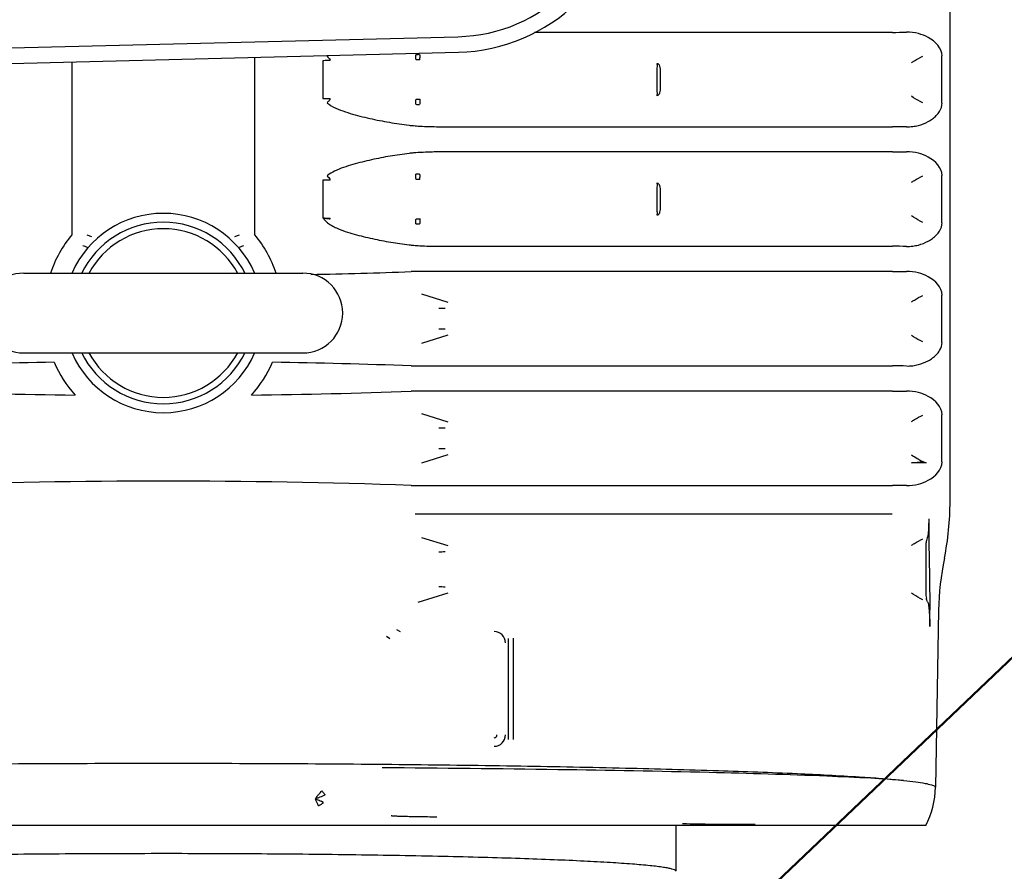
# Model space of a CAD drawing. Units: millimetres. Extents: x -305740 to -22080, y -49709 to 34289.
# Drawn here: x -299886 to -299714, y -35456 to -35307 of the extents above; entities that cross this region are included whole.
import ezdxf
from ezdxf import colors
from ezdxf.entities.mleader import LeaderData, LeaderLine
from ezdxf.math import Vec2, Vec3

# ---------------------------------------------------------------- set-up
doc = ezdxf.new("R2010")
doc.units = ezdxf.units.MM
doc.header["$LTSCALE"] = 20
doc.header["$PDMODE"] = 1
doc.layers.get('Defpoints').update_dxf_attribs({"lineweight": 9})
doc.layers.add('KONSTRUKCE', color=30, linetype='Continuous')
doc.layers.add('KOTY', color=7, linetype='Continuous', lineweight=9)
doc.layers.add('POPISKY', color=6, linetype='Continuous', lineweight=50)
doc.styles.get("Standard").update_dxf_attribs({"font": 'arial.ttf'})
doc.dimstyles.get("Standard").update_dxf_attribs({"dimscale": 20, "dimtxt": 3, "dimasz": 3, "dimexe": 1, "dimexo": 0, "dimgap": 1.5, "dimtad": 1, "dimdsep": 46, "dimtxsty": 'Standard', "dimcen": 0, "dimdle": 1, "dimclrd": 256, "dimclre": 256, "dimclrt": 256, "dimaunit": 1, "dimadec": 0, "dimazin": 0, "dimtfac": 0.6, "dimtmove": 0, "dimatfit": 0, "dimfxl": 0, "dimtolj": 1, "dimarcsym": 0})

# ---------------------------------------------------------------- blocks, each defined once
blk = doc.blocks.new('*D152')
at = {"layer": 'Defpoints', "color": 0, "ltscale": 0.5, "transparency": 16777216}
for p in [(-300389.67, -34940.23), (-299861.28, -34940.23), (-299861.28, -35720.23)]:
    blk.add_point(p, dxfattribs=at)
at = {"layer": 'KOTY', "lineweight": -2, "ltscale": 0.5, "transparency": 16777216}
for p, q in [((-299861.28, -34940.23), (-300409.67, -34940.23)), ((-300389.67, -35660.23), (-300389.67, -35000.23)), ((-299861.28, -35720.23), (-300409.67, -35720.23))]:
    blk.add_line(p, q, dxfattribs=at)
at = {"layer": 'KOTY', "ltscale": 0.5, "transparency": 16777216}
for points in [[(-300399.67, -35000.23), (-300379.67, -35000.23), (-300389.67, -34940.23)], [(-300399.67, -35660.23), (-300379.67, -35660.23), (-300389.67, -35720.23)]]:
    blk.add_solid(points, dxfattribs=at)
at = {"layer": 'KOTY', "ltscale": 0.5, "transparency": 16777216, "insert": (-300450.3, -35330.23), "char_height": 60, "attachment_point": 5, "rotation": 90}
blk.add_mtext('\\A1;780', dxfattribs=at)

msp = doc.modelspace()

# ---------------------------------------------------------------- linework, layer by layer
at = {"layer": 'KONSTRUKCE', "linetype": 'Continuous'}
for p, q in [((-299723.1933, -35391.3069), (-299723.1933, -35213.2339)), ((-299733.3261, -35308.9529), (-299796.1197, -35308.9529)), ((-299912.0917, -35312.2733), (-299809.5631, -35309.7108)), ((-299912.0233, -35315.0089), (-299809.4947, -35312.4463)), ((-299877.3214, -35314.1416), (-299877.3214, -35344.4888)), ((-299845.2335, -35344.4888), (-299845.2335, -35313.3396)), ((-299833.298, -35313.9291), (-299833.298, -35320.5387)), ((-299724.6301, -35313.0802), (-299724.6015, -35313.0802)), ((-299724.6301, -35321.3876), (-299724.6301, -35313.0802)), ((-299774.587, -35319.077), (-299774.587, -35315.3914)), ((-299774.1021, -35315.3892), (-299774.1021, -35319.0786)), ((-299724.6015, -35321.3876), (-299724.6301, -35321.3876)), ((-299812.9142, -35325.5148), (-299733.3261, -35325.5148)), ((-299733.3261, -35329.9529), (-299812.9142, -35329.9529)), ((-299833.298, -35334.9291), (-299833.298, -35341.5387)), ((-299724.6301, -35334.0802), (-299724.6015, -35334.0802)), ((-299724.6301, -35342.3876), (-299724.6301, -35334.0802)), ((-299774.587, -35340.0764), (-299774.587, -35336.3908)), ((-299774.1021, -35336.3892), (-299774.1021, -35340.0786)), ((-299724.6015, -35342.3876), (-299724.6301, -35342.3876)), ((-299874.6743, -35344.4888), (-299873.852, -35344.7913)), ((-299848.703, -35344.7913), (-299847.8806, -35344.4888)), ((-299812.9142, -35346.5148), (-299733.3261, -35346.5148)), ((-299885.7775, -35351.2339), (-299836.7775, -35351.2339)), ((-299733.3261, -35350.9529), (-299817.0642, -35350.9529)), ((-299811.277, -35356.3843), (-299815.91, -35354.9332)), ((-299724.6301, -35355.0802), (-299724.6015, -35355.0802)), ((-299724.6301, -35363.3876), (-299724.6301, -35355.0802)), ((-299815.91, -35363.5346), (-299811.277, -35362.0835)), ((-299724.6015, -35363.3876), (-299724.6301, -35363.3876)), ((-299885.7775, -35365.2339), (-299836.7775, -35365.2339)), ((-299817.0642, -35367.5148), (-299733.3261, -35367.5148)), ((-299733.3261, -35371.9529), (-299817.0642, -35371.9529)), ((-299811.2772, -35377.3843), (-299815.9097, -35375.9332)), ((-299724.6301, -35376.0802), (-299724.6015, -35376.0802)), ((-299724.6301, -35384.3876), (-299724.6301, -35376.0802)), ((-299815.9097, -35384.5346), (-299811.277, -35383.0835)), ((-299729.9851, -35384.5346), (-299727.9522, -35384.3161)), ((-299727.9521, -35384.3161), (-299727.4144, -35384.5534)), ((-299724.6015, -35384.3876), (-299724.6301, -35384.3876)), ((-299817.0642, -35388.5148), (-299733.3261, -35388.5148)), ((-299733.3715, -35393.5206), (-299817.0798, -35393.5206)), ((-299811.2772, -35399.1343), (-299815.9266, -35397.678)), ((-299727.448, -35399.0843), (-299727.448, -35407.3835)), ((-299816.5633, -35408.9893), (-299811.2769, -35407.3335)), ((-299727.146, -35408.9219), (-299727.0748, -35409.0676)), ((-299726.7478, -35413.2996), (-299726.7546, -35410.4237)), ((-299725.2052, -35410.4237), (-299725.7481, -35441.5048)), ((-299820.3676, -35413.8252), (-299819.7087, -35414.1594)), ((-299822.094, -35414.9911), (-299821.5469, -35415.3927)), ((-299800.69, -35433.1165), (-299800.7023, -35415.3698)), ((-299799.8808, -35415.3436), (-299799.8701, -35433.0903)), ((-299727.4745, -35448.2339), (-299995.0804, -35448.2339)), ((-299771.2775, -35456.156), (-299771.2775, -35448.2339))]:
    msp.add_line(p, q, dxfattribs=at).dxf.unprotected_set("ltscale", 0)
for centre, radius, start, end in [((-299810.2693, -35281.456), 28.2636, 271.431731, 356.431728), ((-299810.2693, -35281.456), 31, 271.431731, 356.431731), ((-299733.2044, -35159.6737), 149.2793, 269.953284, 270.912194), ((-299831.3341, -35395.9798), 82.0743, 91.063577, 91.37113), ((-299831.2952, -35398.0278), 84.1226, 90.761957, 91.064138), ((-299830.7082, -35315.039), 2.6177, 132.210903, 134.15278), ((-299813.281, -35295.6315), 26.0359, 222.320556, 224.125542), ((-299830.5328, -35315.234), 2.88, 129.201227, 132.189656), ((-299831.2765, -35399.4535), 85.5484, 90.463197, 90.761829), ((-299846.1452, -35314.0112), 14.1776, 0.417363, 1.021237), ((-299816.3305, -35332.2591), 19.3902, 89.887471, 91.906577), ((-299829.5657, -35313.4629), 13.299, 358.533953, 0.24535), ((-299787.4837, -35314.7486), 12.9126, 357.156746, 359.219809), ((-299831.2962, -35236.6702), 83.8924, 268.632695, 269.54112), ((-299813.5214, -35338.6159), 25.7096, 137.074735, 137.681969), ((-299830.7513, -35319.4933), 2.5414, 225.531282, 227.818313), ((-299813.1621, -35338.9485), 26.1993, 135.879382, 137.077234), ((-299846.1452, -35320.4566), 14.1776, 358.978762, 359.582637), ((-299830.2442, -35320.5798), 13.3177, 357.984116, 359.609939), ((-299816.3305, -35302.2087), 19.3902, 268.093423, 270.112529), ((-299816.0479, -35308.2184), 17.1687, 262.994265, 265.578054), ((-299733.2849, -35485.463), 159.9481, 89.119787, 90.014735), ((-299733.2044, -35180.6737), 149.2793, 269.953284, 270.912194), ((-299816.0469, -35347.259), 17.1784, 94.422676, 97.005005), ((-299831.3341, -35416.9799), 82.0744, 91.063577, 91.371129), ((-299831.2952, -35419.0279), 84.1227, 90.761957, 91.064138), ((-299830.7034, -35336.0446), 2.6251, 132.191997, 134.143451), ((-299813.281, -35316.6315), 26.0358, 222.320507, 224.125494), ((-299831.2765, -35420.4536), 85.5485, 90.463197, 90.761829), ((-299846.1452, -35335.0112), 14.1776, 0.417363, 1.021237), ((-299816.3305, -35353.2591), 19.3902, 89.887471, 91.906577), ((-299829.566, -35334.4629), 13.2993, 358.533524, 0.245333), ((-299787.4842, -35335.7486), 12.9131, 357.156328, 359.219781), ((-299861.2775, -35358.2339), 17.5, 23.780603, 156.219397), ((-299794.2763, -35303.3922), 54.5697, 224.350174, 225.359139), ((-299831.2962, -35257.6701), 83.8925, 268.632695, 269.54112), ((-299822.362, -35261.2799), 81.0004, 262.240716, 262.553277), ((-299820.9075, -35250.3216), 92.0548, 262.539615, 262.817546), ((-299820.1509, -35244.1768), 98.246, 262.827816, 263.090579), ((-299846.1452, -35341.4566), 14.1776, 358.978761, 359.582637), ((-299830.2442, -35341.5798), 13.3177, 357.984116, 359.609939), ((-299861.2775, -35358.2339), 15.9384, 25.784536, 154.215464), ((-299861.2775, -35358.2339), 14.8028, 28.069832, 151.930168), ((-299804.9728, -35314.1674), 39.3869, 225.416724, 225.597408), ((-299830.7784, -35340.5264), 2.4988, 225.443421, 227.735865), ((-299816.3306, -35323.2151), 19.3838, 268.093088, 270.112863), ((-299860.7641, -35358.1646), 21.4749, 140.444341, 161.153307), ((-299861.7911, -35358.1648), 21.4753, 18.847013, 39.555529), ((-299953.0256, -35530.9555), 200.2133, 66.933079, 67.179763), ((-299769.3752, -35531.8024), 201.0537, 112.767113, 113.012839), ((-299816.0479, -35329.2184), 17.1687, 262.994265, 265.578054), ((-299733.2849, -35506.463), 159.9481, 89.119787, 90.014735), ((-299885.7775, -35358.2339), 7, 90, 270), ((-299836.7775, -35358.2339), 7, 270, 90), ((-299858.8621, -34204.78), 1146.9214, 271.1738194, 272.0514977), ((-299817.0547, -35372.4603), 21.5074, 90.02545, 91.998944), ((-299733.2044, -35201.6737), 149.2793, 269.953284, 270.912194), ((-299812.9364, -35252.3213), 105.063, 269.999065, 270.598902), ((-299812.9364, -35466.162), 105.0786, 89.401129, 90.000973), ((-299861.2775, -35358.2339), 17.5, 203.780603, 336.219397), ((-299861.2775, -35358.2339), 15.9384, 205.784536, 334.215464), ((-299861.2775, -35358.2339), 14.8028, 208.069832, 331.930168), ((-299863.1375, -36531.0436), 1164.2859, 90.8519556, 92.0482358), ((-299860.7261, -35358.2757), 21.5207, 203.585142, 221.842717), ((-299861.8291, -35358.2755), 21.5211, 318.157431, 336.41472), ((-299860.0415, -36555.6949), 1188.9438, 87.9641696, 89.135639), ((-299817.0547, -35346.0074), 21.5074, 268.001056, 269.97455), ((-299733.2849, -35527.463), 159.9481, 89.119787, 90.014735), ((-299862.2267, -34172.7276), 1199.9923, 267.969222, 269.3061333), ((-299859.6895, -34199.586), 1173.1282, 270.6785587, 272.046086), ((-299817.0547, -35393.4603), 21.5074, 90.02545, 91.998944), ((-299733.2044, -35222.6737), 149.2793, 269.953284, 270.912194), ((-299812.9364, -35273.3213), 105.063, 269.999065, 270.598902), ((-299812.9364, -35487.162), 105.0786, 89.401129, 90.000973), ((-299729.9751, -35571.3203), 186.7858, 89.728094, 90.003002), ((-299729.8621, -35547.7862), 163.2514, 89.427837, 89.728556), ((-299723.2695, -35373.7407), 11.5657, 242.4265, 246.116686), ((-299729.6446, -35526.1426), 141.6067, 89.097739, 89.4284), ((-299861.2775, -36631.6358), 1243.8942, 87.9971743, 92.0028257), ((-299817.0547, -35367.0074), 21.5074, 268.001056, 269.97455), ((-299733.2849, -35548.463), 159.9481, 89.119787, 90.014735), ((-299773.2903, -35391.2941), 50.097, 348.476872, 359.985346), ((-299239.451, -35392.0091), 487.5067, 180.276209, 181.092199), ((-299812.9364, -35295.0713), 105.063, 269.999064, 270.598902), ((-299675.1368, -35411.308), 50.0762, 168.473408, 178.988213), ((-299812.9364, -35511.412), 105.0785, 89.401129, 90.000974), ((-299803.2281, -35416.1606), 2.0012, 0.100135, 89.921695), ((-299803.2281, -35432.3072), 2.0012, 270.078307, 359.899866), ((-299803.2254, -35432.3111), 0.4994, 270.008648, 0.058089), ((-299740.7416, -35441.244), 14.9959, 332.217301, 359.003565), ((-299830.0853, -35446.0768), 5.152, 148.050337, 150.413882), ((-299830.3387, -35445.9172), 4.8525, 144.04657, 148.066348), ((-299839.065, -35454.7677), 12.123, 60.968098, 63.108615), ((-299819.3971, -35475.2433), 35.075, 112.564884, 112.986532), ((-299836.8857, -35440.0098), 5.5664, 301.026661, 303.219016), ((-299837.0107, -35439.8184), 5.7951, 303.216166, 307.955601), ((-299836.8875, -35439.9724), 5.5978, 307.931196, 311.453102)]:
    msp.add_arc(centre, radius, start, end, dxfattribs=at).dxf.unprotected_set("ltscale", 0)
at = {"layer": 'KONSTRUKCE', "linetype": 'Continuous', "extrusion": (0, 0, -1)}
msp.add_ellipse((-299727.1146, -35407.9813), major_axis=(0.1795, -1.1594), ratio=0.24237552, start_param=0.66295226, end_param=1.34315913, dxfattribs=at).dxf.unprotected_set("ltscale", 0)
at = {"layer": 'KONSTRUKCE', "linetype": 'Continuous'}
for points, knots in [([(-299724.6015, -35313.0802), (-299724.567, -35311.7386), (-299726.3618, -35309.9992), (-299728.7935, -35309.0926), (-299730.1334, -35308.9116), (-299730.8278, -35308.9341)], [0, 0, 0, 0, 0.50463083, 0.73874146, 1, 1, 1, 1]), ([(-299816.9519, -35313.0977), (-299816.9531, -35313.0819), (-299816.9576, -35313.0256), (-299816.9631, -35312.9695), (-299816.9683, -35312.9293)], [0, 0, 0, 0, 0.28241781, 1, 1, 1, 1]), ([(-299816.9268, -35313.7973), (-299816.9273, -35313.7333), (-299816.9307, -35313.5), (-299816.9391, -35313.2666), (-299816.9519, -35313.0977)], [0, 0, 0, 0, 0.27444576, 1, 1, 1, 1]), ([(-299816.2924, -35312.869), (-299816.2878, -35312.8982), (-299816.2704, -35313.0768), (-299816.2675, -35313.2563), (-299816.2668, -35313.406)], [0, 0, 0, 0, 0.16502669, 1, 1, 1, 1]), ([(-299774.5771, -35314.5628), (-299774.5793, -35314.5242), (-299774.5864, -35314.4697), (-299774.5907, -35314.4087), (-299774.6017, -35314.3941)], [0, 0, 0, 0, 0.67911352, 1, 1, 1, 1]), ([(-299774.6017, -35314.3941), (-299774.5296, -35314.4071), (-299774.3323, -35314.5252), (-299774.1477, -35314.8914), (-299774.1021, -35315.2123), (-299774.1021, -35315.3892)], [0, 0, 0, 0, 0.18613349, 0.55065565, 1, 1, 1, 1]), ([(-299729.9692, -35314.2817), (-299729.8033, -35314.1698), (-299729.1556, -35313.7513), (-299728.4745, -35313.3826), (-299727.9521, -35313.1517)], [0, 0, 0, 0, 0.25945092, 1, 1, 1, 1]), ([(-299774.5723, -35314.9245), (-299774.5718, -35314.8893), (-299774.5709, -35314.7688), (-299774.5723, -35314.6481), (-299774.5771, -35314.5628)], [0, 0, 0, 0, 0.29131664, 1, 1, 1, 1]), ([(-299774.6017, -35320.0737), (-299774.5818, -35320.0474), (-299774.5847, -35319.9301), (-299774.5654, -35319.7231), (-299774.5748, -35319.4197), (-299774.5812, -35319.1957), (-299774.587, -35319.0785)], [0, 0, 0, 0, 0.09903407, 0.32292099, 0.64730057, 1, 1, 1, 1]), ([(-299774.1675, -35319.5496), (-299774.1779, -35319.5849), (-299774.2211, -35319.7124), (-299774.2856, -35319.8343), (-299774.3482, -35319.9096)], [0, 0, 0, 0, 0.27303401, 1, 1, 1, 1]), ([(-299816.9756, -35321.5881), (-299816.9704, -35321.5571), (-299816.9484, -35321.3778), (-299816.9401, -35321.1972), (-299816.9348, -35321.0483)], [0, 0, 0, 0, 0.17425423, 1, 1, 1, 1]), ([(-299816.2741, -35321.3795), (-299816.2752, -35321.4023), (-299816.2793, -35321.4755), (-299816.2845, -35321.5489), (-299816.2924, -35321.5988)], [0, 0, 0, 0, 0.31062644, 1, 1, 1, 1]), ([(-299816.271, -35320.6645), (-299816.2694, -35320.7268), (-299816.2653, -35320.9651), (-299816.2658, -35321.2037), (-299816.2741, -35321.3795)], [0, 0, 0, 0, 0.26144851, 1, 1, 1, 1]), ([(-299774.3482, -35319.9096), (-299774.3664, -35319.9315), (-299774.4359, -35320.0053), (-299774.5296, -35320.0607), (-299774.6017, -35320.0737)], [0, 0, 0, 0, 0.27958082, 1, 1, 1, 1]), ([(-299730.8278, -35325.5337), (-299730.4688, -35325.5449), (-299729.7704, -35325.5), (-299728.4717, -35325.2612), (-299727.2874, -35324.7993), (-299726.2666, -35324.1481), (-299725.5873, -35323.5613), (-299724.8873, -35322.7093), (-299724.5901, -35321.8918), (-299724.6015, -35321.3876)], [0, 0, 0, 0, 0.13226436, 0.25638178, 0.48561814, 0.59404272, 0.70127601, 0.81432978, 1, 1, 1, 1]), ([(-299727.9522, -35321.3161), (-299728.1221, -35321.2409), (-299728.8198, -35320.9115), (-299729.4837, -35320.5132), (-299729.9693, -35320.1861)], [0, 0, 0, 0, 0.24093019, 1, 1, 1, 1]), ([(-299831.7898, -35321.8479), (-299831.2738, -35322.1471), (-299830.1748, -35322.6218), (-299827.924, -35323.3705), (-299825.0616, -35324.0971), (-299821.6086, -35324.7727), (-299819.2972, -35325.1226), (-299818.1419, -35325.2589)], [0, 0, 0, 0, 0.12665557, 0.25288703, 0.50385059, 0.75294606, 1, 1, 1, 1]), ([(-299817.3716, -35325.336), (-299816.9991, -35325.3646), (-299815.5154, -35325.4665), (-299814.0278, -35325.5156), (-299812.9142, -35325.5148)], [0, 0, 0, 0, 0.25118767, 1, 1, 1, 1]), ([(-299812.9142, -35329.9529), (-299813.2843, -35329.9524), (-299814.7715, -35329.9693), (-299816.2577, -35330.047), (-299817.3716, -35330.1318)], [0, 0, 0, 0, 0.24884505, 1, 1, 1, 1]), ([(-299724.6015, -35334.0802), (-299724.567, -35332.7386), (-299726.3618, -35330.9992), (-299728.7935, -35330.0926), (-299730.1334, -35329.9116), (-299730.8278, -35329.9341)], [0, 0, 0, 0, 0.50463083, 0.73874146, 1, 1, 1, 1]), ([(-299818.1419, -35330.2089), (-299819.2453, -35330.3405), (-299821.4532, -35330.6706), (-299824.7528, -35331.3054), (-299827.4887, -35331.9807), (-299829.6492, -35332.66), (-299830.7101, -35333.0747), (-299831.2231, -35333.3213)], [0, 0, 0, 0, 0.24717147, 0.4963065, 0.74724944, 0.87340019, 1, 1, 1, 1]), ([(-299816.9519, -35334.0977), (-299816.9531, -35334.0819), (-299816.9576, -35334.0256), (-299816.9631, -35333.9695), (-299816.9683, -35333.9293)], [0, 0, 0, 0, 0.2824159, 1, 1, 1, 1]), ([(-299816.9268, -35334.7973), (-299816.9273, -35334.7333), (-299816.9307, -35334.5), (-299816.9391, -35334.2666), (-299816.9519, -35334.0977)], [0, 0, 0, 0, 0.27444576, 1, 1, 1, 1]), ([(-299816.2924, -35333.869), (-299816.2878, -35333.8982), (-299816.2704, -35334.0768), (-299816.2675, -35334.2563), (-299816.2668, -35334.406)], [0, 0, 0, 0, 0.16502738, 1, 1, 1, 1]), ([(-299729.9692, -35335.2817), (-299729.8033, -35335.1698), (-299729.1556, -35334.7513), (-299728.4745, -35334.3826), (-299727.9521, -35334.1517)], [0, 0, 0, 0, 0.25945106, 1, 1, 1, 1]), ([(-299774.5771, -35335.5628), (-299774.5793, -35335.5242), (-299774.5864, -35335.4697), (-299774.5907, -35335.4087), (-299774.6017, -35335.3941)], [0, 0, 0, 0, 0.67915378, 1, 1, 1, 1]), ([(-299774.6017, -35335.3941), (-299774.5296, -35335.4071), (-299774.3323, -35335.5252), (-299774.1477, -35335.8914), (-299774.1021, -35336.2123), (-299774.1021, -35336.3892)], [0, 0, 0, 0, 0.18613349, 0.55065565, 1, 1, 1, 1]), ([(-299774.5723, -35335.9245), (-299774.5718, -35335.8893), (-299774.5709, -35335.7688), (-299774.5723, -35335.6481), (-299774.5771, -35335.5628)], [0, 0, 0, 0, 0.29131766, 1, 1, 1, 1]), ([(-299774.6017, -35341.0736), (-299774.5818, -35341.0474), (-299774.5847, -35340.9301), (-299774.5654, -35340.7231), (-299774.5748, -35340.4197), (-299774.5812, -35340.1958), (-299774.587, -35340.0786)], [0, 0, 0, 0, 0.09904948, 0.3229361, 0.64730422, 1, 1, 1, 1]), ([(-299816.9756, -35342.5881), (-299816.9704, -35342.5571), (-299816.9484, -35342.3778), (-299816.9401, -35342.1972), (-299816.9348, -35342.0483)], [0, 0, 0, 0, 0.17425423, 1, 1, 1, 1]), ([(-299816.271, -35341.6646), (-299816.2694, -35341.7269), (-299816.2653, -35341.9652), (-299816.2658, -35342.2037), (-299816.2741, -35342.3795)], [0, 0, 0, 0, 0.26145441, 1, 1, 1, 1]), ([(-299774.3482, -35340.9096), (-299774.3664, -35340.9315), (-299774.4359, -35341.0053), (-299774.5296, -35341.0607), (-299774.6017, -35341.0737)], [0, 0, 0, 0, 0.27958082, 1, 1, 1, 1]), ([(-299774.1675, -35340.5496), (-299774.1779, -35340.5849), (-299774.2211, -35340.7124), (-299774.2856, -35340.8343), (-299774.3482, -35340.9096)], [0, 0, 0, 0, 0.27303401, 1, 1, 1, 1]), ([(-299727.9522, -35342.3161), (-299728.1221, -35342.2409), (-299728.8198, -35341.9115), (-299729.4837, -35341.5132), (-299729.9693, -35341.1861)], [0, 0, 0, 0, 0.24093031, 1, 1, 1, 1]), ([(-299832.459, -35342.3757), (-299832.2355, -35342.5789), (-299831.722, -35342.9064), (-299831.1812, -35343.1706), (-299830.9066, -35343.2926)], [0, 0, 0, 0, 0.50126088, 1, 1, 1, 1]), ([(-299830.9066, -35343.2926), (-299830.4, -35343.5178), (-299829.3609, -35343.9043), (-299827.2513, -35344.5493), (-299824.5842, -35345.1976), (-299821.3685, -35345.8104), (-299819.2172, -35346.1318), (-299818.1419, -35346.2589)], [0, 0, 0, 0, 0.12657525, 0.25269382, 0.50361275, 0.75276564, 1, 1, 1, 1]), ([(-299816.2741, -35342.3795), (-299816.2752, -35342.4023), (-299816.2793, -35342.4755), (-299816.2845, -35342.5489), (-299816.2924, -35342.5988)], [0, 0, 0, 0, 0.31062674, 1, 1, 1, 1]), ([(-299730.8278, -35346.5337), (-299730.4688, -35346.5449), (-299729.7704, -35346.5), (-299728.4717, -35346.2612), (-299727.2874, -35345.7993), (-299726.2666, -35345.1481), (-299725.5873, -35344.5613), (-299724.8873, -35343.7093), (-299724.5901, -35342.8918), (-299724.6015, -35342.3876)], [0, 0, 0, 0, 0.13226436, 0.25638178, 0.48561814, 0.59404272, 0.70127601, 0.81432978, 1, 1, 1, 1]), ([(-299817.3716, -35346.336), (-299816.9991, -35346.3645), (-299815.5154, -35346.4665), (-299814.0278, -35346.5156), (-299812.9142, -35346.5148)], [0, 0, 0, 0, 0.25118767, 1, 1, 1, 1]), ([(-299724.6015, -35355.0802), (-299724.567, -35353.7386), (-299726.3618, -35351.9992), (-299728.7935, -35351.0926), (-299730.1334, -35350.9116), (-299730.8278, -35350.9341)], [0, 0, 0, 0, 0.50463083, 0.73874146, 1, 1, 1, 1]), ([(-299729.9692, -35356.2817), (-299729.8033, -35356.1698), (-299729.1556, -35355.7513), (-299728.4745, -35355.3826), (-299727.9521, -35355.1517)], [0, 0, 0, 0, 0.25945078, 1, 1, 1, 1]), ([(-299727.9522, -35363.3161), (-299728.1221, -35363.2409), (-299728.8198, -35362.9115), (-299729.4837, -35362.5132), (-299729.9693, -35362.1861)], [0, 0, 0, 0, 0.24093027, 1, 1, 1, 1]), ([(-299730.8278, -35367.5337), (-299730.4688, -35367.5449), (-299729.7704, -35367.5), (-299728.4717, -35367.2612), (-299727.2874, -35366.7993), (-299726.2666, -35366.1481), (-299725.5873, -35365.5613), (-299724.8873, -35364.7093), (-299724.5901, -35363.8918), (-299724.6015, -35363.3876)], [0, 0, 0, 0, 0.13226436, 0.25638178, 0.48561814, 0.59404272, 0.70127601, 0.81432978, 1, 1, 1, 1]), ([(-299724.6015, -35376.0802), (-299724.5685, -35374.7386), (-299726.3615, -35372.9993), (-299728.7935, -35372.0924), (-299730.1334, -35371.912), (-299730.8278, -35371.9341)], [0, 0, 0, 0, 0.50462758, 0.7387406, 1, 1, 1, 1]), ([(-299729.9692, -35377.2817), (-299729.8033, -35377.1698), (-299729.1556, -35376.7513), (-299728.4745, -35376.3826), (-299727.9521, -35376.1517)], [0, 0, 0, 0, 0.25945109, 1, 1, 1, 1]), ([(-299728.6231, -35383.9928), (-299728.7362, -35383.9337), (-299729.196, -35383.6837), (-299729.6412, -35383.4072), (-299729.9693, -35383.1861)], [0, 0, 0, 0, 0.24391468, 1, 1, 1, 1]), ([(-299730.8278, -35388.5337), (-299730.1334, -35388.5561), (-299728.7934, -35388.3753), (-299726.362, -35387.4685), (-299724.5661, -35385.7292), (-299724.6015, -35384.3876)], [0, 0, 0, 0, 0.26125795, 0.49536898, 1, 1, 1, 1]), ([(-299726.952, -35394.3592), (-299726.9486, -35395.0226), (-299726.957, -35395.9129), (-299727.0377, -35396.9284), (-299727.1017, -35397.3507), (-299727.1488, -35397.5478), (-299727.1778, -35397.6155)], [0, 0, 0, 0, 0.60806391, 0.81566639, 0.93253222, 1, 1, 1, 1]), ([(-299729.9692, -35399.0317), (-299729.8033, -35398.9198), (-299729.1556, -35398.5013), (-299728.4745, -35398.1326), (-299727.9521, -35397.9017)], [0, 0, 0, 0, 0.25945103, 1, 1, 1, 1]), ([(-299727.3478, -35398.1825), (-299727.357, -35398.2255), (-299727.4149, -35398.5225), (-299727.448, -35398.8257), (-299727.448, -35399.0843)], [0, 0, 0, 0, 0.14551925, 1, 1, 1, 1]), ([(-299727.1778, -35397.6155), (-299727.193, -35397.6512), (-299727.2645, -35397.8354), (-299727.3148, -35398.0273), (-299727.3478, -35398.1825)], [0, 0, 0, 0, 0.19665993, 1, 1, 1, 1]), ([(-299726.8691, -35401.3016), (-299726.856, -35401.9475), (-299726.7979, -35404.9879), (-299726.7603, -35408.0288), (-299726.7546, -35410.4237)], [0, 0, 0, 0, 0.21243372, 1, 1, 1, 1]), ([(-299727.9522, -35408.5661), (-299728.1221, -35408.4909), (-299728.8198, -35408.1615), (-299729.4837, -35407.7632), (-299729.9693, -35407.4361)], [0, 0, 0, 0, 0.24093036, 1, 1, 1, 1]), ([(-299727.448, -35407.3835), (-299727.4473, -35407.5233), (-299727.4287, -35407.8261), (-299727.3816, -35408.1258), (-299727.3478, -35408.2853)], [0, 0, 0, 0, 0.46154709, 1, 1, 1, 1]), ([(-299727.0748, -35409.0676), (-299727.0541, -35409.11), (-299727.024, -35409.2309), (-299726.9604, -35409.5794), (-299726.8898, -35410.2354), (-299726.7891, -35411.525), (-299726.7495, -35412.5877), (-299726.7478, -35413.2996)], [0, 0, 0, 0, 0.0333258, 0.08689804, 0.25057826, 0.49777698, 1, 1, 1, 1]), ([(-299991.2121, -35440.2973), (-299988.6233, -35440.0241), (-299982.3879, -35439.564), (-299971.5528, -35439.0105), (-299957.8816, -35438.5099), (-299941.7256, -35438.0772), (-299923.4991, -35437.7273), (-299896.4516, -35437.377), (-299861.2775, -35437.211), (-299826.1035, -35437.3784), (-299799.0562, -35437.7299), (-299780.8296, -35438.0804), (-299764.6737, -35438.514), (-299751.0024, -35439.0143), (-299740.1674, -35439.5707), (-299733.9316, -35440.0265), (-299731.3428, -35440.2996)], [0, 0, 0, 0, 0.03003762, 0.07212052, 0.12518731, 0.18788371, 0.25860498, 0.33553495, 0.50000025, 0.66446496, 0.74139443, 0.81211546, 0.87481202, 0.92787921, 0.96996263, 1, 1, 1, 1]), ([(-299731.3529, -35440.2993), (-299733.2721, -35440.1441), (-299737.7555, -35439.8672), (-299749.1206, -35439.3482), (-299767.4221, -35438.826), (-299793.4415, -35438.3541), (-299812.5788, -35438.1589), (-299822.8601, -35438.0849)], [0, 0, 0, 0, 0.06309888, 0.14718449, 0.3728293, 0.66306365, 1, 1, 1, 1]), ([(-299731.3428, -35440.2996), (-299730.6253, -35440.3754), (-299729.3624, -35440.5189), (-299727.7364, -35440.7668), (-299726.7065, -35440.9864), (-299726.1581, -35441.1827), (-299725.9721, -35441.2834), (-299725.9103, -35441.3397)], [0, 0, 0, 0, 0.38919707, 0.68528669, 0.88795224, 0.95488325, 1, 1, 1, 1]), ([(-299833.4352, -35442.1501), (-299833.3825, -35442.2158), (-299833.1919, -35442.4521), (-299832.9986, -35442.6863), (-299832.8564, -35442.8534)], [0, 0, 0, 0, 0.27728359, 1, 1, 1, 1]), ([(-299834.0171, -35444.7782), (-299834.072, -35444.681), (-299834.2848, -35444.2799), (-299834.4555, -35443.8572), (-299834.5656, -35443.5331)], [0, 0, 0, 0, 0.24585504, 1, 1, 1, 1]), ([(-299834.5649, -35443.5346), (-299834.4848, -35443.5621), (-299834.1497, -35443.6844), (-299833.8244, -35443.8329), (-299833.5817, -35443.9556)], [0, 0, 0, 0, 0.23749405, 1, 1, 1, 1]), ([(-299813.2981, -35446.7331), (-299814.3678, -35446.7233), (-299815.8889, -35446.7055), (-299817.7947, -35446.671), (-299818.9426, -35446.644), (-299819.8725, -35446.6147), (-299820.504, -35446.5881), (-299820.888, -35446.5636), (-299821.0834, -35446.5484), (-299821.2135, -35446.531), (-299821.2812, -35446.5208), (-299821.3017, -35446.5105)], [0, 0, 0, 0, 0.40064253, 0.56971974, 0.71386603, 0.83067099, 0.91821297, 0.95047573, 0.97489582, 0.99140537, 1, 1, 1, 1]), ([(-299757.3841, -35448.058), (-299759.8682, -35448.0564), (-299764.1187, -35448.0334), (-299768.3693, -35447.9768), (-299770.1348, -35447.9182)], [0, 0, 0, 0, 0.58442672, 1, 1, 1, 1]), ([(-299861.2775, -35453.1559), (-299867.0175, -35453.1559), (-299878.2853, -35453.191), (-299894.6641, -35453.3558), (-299907.6418, -35453.5823), (-299917.2579, -35453.819), (-299923.7363, -35454.0132), (-299929.6363, -35454.2274), (-299934.9038, -35454.4597), (-299939.4901, -35454.7072), (-299943.353, -35454.9675), (-299946.1023, -35455.2047), (-299947.9125, -35455.4069), (-299948.9736, -35455.5491), (-299949.831, -35455.6919), (-299950.4886, -35455.8336), (-299950.9367, -35455.9731), (-299951.1711, -35456.0868), (-299951.2339, -35456.1565)], [0, 0, 0, 0, 0.19108825, 0.37510371, 0.54527691, 0.62318094, 0.69532097, 0.76103855, 0.8197237, 0.87084492, 0.91393467, 0.94860868, 0.96269421, 0.97457577, 0.9842315, 0.9916567, 0.99687636, 1, 1, 1, 1]), ([(-299771.321, -35456.156), (-299771.3838, -35456.0863), (-299771.6182, -35455.9727), (-299772.0663, -35455.8334), (-299772.7239, -35455.6918), (-299773.5813, -35455.5491), (-299774.6424, -35455.4069), (-299776.4526, -35455.2047), (-299779.2019, -35454.9675), (-299783.0648, -35454.7072), (-299787.6511, -35454.4597), (-299792.9186, -35454.2275), (-299798.8186, -35454.0132), (-299805.297, -35453.819), (-299814.9131, -35453.5824), (-299827.8909, -35453.3556), (-299844.2696, -35453.1916), (-299855.5374, -35453.1549), (-299861.2775, -35453.1549)], [0, 0, 0, 0, 0.00312324, 0.00834236, 0.01576715, 0.02542269, 0.03730422, 0.05138979, 0.08606389, 0.1291537, 0.18027499, 0.23896023, 0.30467791, 0.37681806, 0.45472221, 0.62489569, 0.80891144, 1, 1, 1, 1])]:
    msp.add_open_spline(points, degree=3, knots=knots, dxfattribs=at).dxf.unprotected_set("ltscale", 0)
for points in [[(-299816.9683, -35312.9293), (-299816.9705, -35312.9127), (-299816.9728, -35312.8961), (-299816.9756, -35312.8796)], [(-299816.271, -35313.8024), (-299816.4896, -35313.7981), (-299816.7082, -35313.7957), (-299816.9269, -35313.7973)], [(-299774.1021, -35319.0786), (-299774.1021, -35319.2371), (-299774.1226, -35319.3976), (-299774.1675, -35319.5496)], [(-299832.4578, -35321.3766), (-299832.2559, -35321.5596), (-299832.0256, -35321.7113), (-299831.7898, -35321.8479)], [(-299816.9268, -35320.6704), (-299816.7082, -35320.672), (-299816.4896, -35320.6695), (-299816.271, -35320.6657)], [(-299831.2231, -35333.3213), (-299831.6638, -35333.5331), (-299832.1042, -35333.7712), (-299832.4664, -35334.0997)], [(-299816.9683, -35333.9293), (-299816.9705, -35333.9127), (-299816.9728, -35333.8961), (-299816.9756, -35333.8796)], [(-299816.271, -35334.8021), (-299816.4896, -35334.7983), (-299816.7082, -35334.7957), (-299816.9269, -35334.7973)], [(-299774.1021, -35340.0786), (-299774.1021, -35340.2371), (-299774.1226, -35340.3976), (-299774.1675, -35340.5496)], [(-299816.9268, -35341.6704), (-299816.7082, -35341.672), (-299816.4896, -35341.6697), (-299816.271, -35341.6653)], [(-299833.9168, -35442.6375), (-299833.764, -35442.4676), (-299833.6016, -35442.3062), (-299833.4359, -35442.1489)], [(-299834.0225, -35443.3407), (-299834.2016, -35443.4098), (-299834.383, -35443.4733), (-299834.5649, -35443.5346)], [(-299834.2668, -35443.0681), (-299834.1581, -35442.9184), (-299834.0405, -35442.775), (-299833.9168, -35442.6375)], [(-299833.0944, -35442.9533), (-299833.4031, -35443.0841), (-299833.7097, -35443.2201), (-299834.0225, -35443.3407)], [(-299771.2775, -35456.2561), (-299771.2775, -35456.2198), (-299771.2968, -35456.1834), (-299771.321, -35456.1565)]]:
    msp.add_open_spline(points, degree=3, dxfattribs=at).dxf.unprotected_set("ltscale", 0)

# ---------------------------------------------------------------- dimensions: what is measured, and where the dimension line sits
at = {"layer": 'KOTY', "ltscale": 0.5}
dim = msp.add_linear_dim(base=(-300389.669, -34940.2345), p1=(-299861.2775, -35720.2345), p2=(-299861.2775, -34940.2345), angle=90, dimstyle='Standard', dxfattribs=at)
dim.commit()
dim.dimension.update_dxf_attribs({"geometry": '*D152', "text_midpoint": (-300450.3034, -35330.2345)})

# ---------------------------------------------------------------- leaders
msp.add_leader([(-299861.2775, -35720.2345), (-298122.2047, -34234.7668)], dimstyle='Standard', dxfattribs=at)

# ---------------------------------------------------------------- next in the draw order: leaders
at = {"layer": 'POPISKY', "ltscale": 0.5}
ml = msp.add_multileader_mtext('Standard', dxfattribs=at)
ml.set_content('F2', color=256)
ml.set_leader_properties(color=256, linetype='ByLayer', lineweight=-1)
ml.build(insert=Vec2(0, 0))
ml.multileader.update_dxf_attribs({"dogleg_length": 0, "arrow_head_size": 80, "scale": 20})
ctx = ml.context
ctx.base_point, ctx.scale, ctx.char_height, ctx.arrow_head_size, ctx.landing_gap_size, ctx.plane_origin = Vec3(-299422.8365, -35142.7532), 20, 60, 80, 20, Vec3(-298809.6232, -35018.2346)
ctx.text_align_type = 1
notes = []
notes.append((ctx, [(1, (1, 1, 0), (-299422.8365, -35142.7532), (1, 0), 0, [(0, [(-299829.2775, -35530.2345)], 0, [])])]))
ctx.mtext.insert, ctx.mtext.alignment, ctx.mtext.flow_direction = Vec3(-299359.5759, -35112.7532), 2, 5
ctx.mtext.has_bg_fill, ctx.mtext.bg_color, ctx.mtext.bg_scale_factor, ctx.mtext.bg_transparency, ctx.mtext.use_window_bg_color = 1, -1027028792, 1.5, 0, 1
for ctx, leaders in notes:
    for number, flags, end, landing, length, lines in leaders:
        leader = LeaderData()
        leader.index, (leader.has_last_leader_line, leader.has_dogleg_vector, leader.attachment_direction) = number, flags
        leader.last_leader_point, leader.dogleg_vector, leader.dogleg_length = Vec3(end), Vec3(landing), length
        for number, points, colour, breaks in lines:
            line = LeaderLine()
            line.index, line.vertices, line.color, line.breaks = number, Vec3.list(points), colors.encode_raw_color(colour), breaks
            leader.lines.append(line)
        ctx.leaders.append(leader)

doc.saveas('drawing.dxf')
